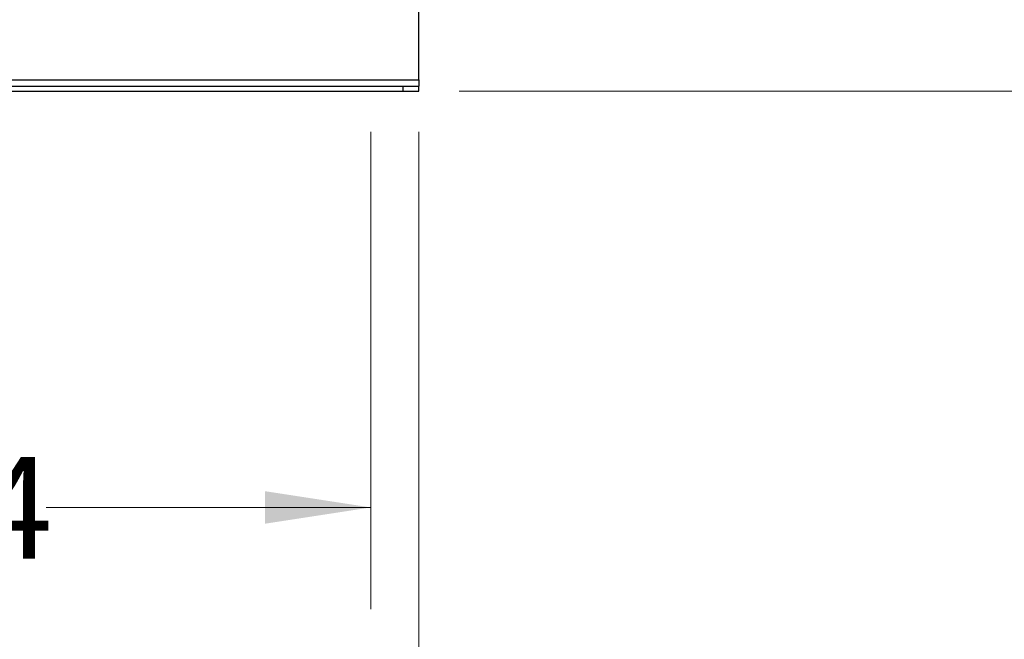
# Model space of a CAD drawing. Units: inches. Extents: x 0.4 to 10.6, y 0.4 to 8.1.
# Drawn here: x 7.4 to 8.6, y 1.8 to 2.6 of the extents above; entities that cross this region are included whole.
import ezdxf

# ---------------------------------------------------------------- set-up
doc = ezdxf.new("R2010")
doc.units = ezdxf.units.IN
doc.header["$MEASUREMENT"] = 0
doc.styles.add('SLDTEXTSTYLE0', font='TXT', dxfattribs={"width": 0.75})
doc.dimstyles.new('SLDDIMSTYLE1', dxfattribs={"dimtxt": 0.125, "dimasz": 0.13, "dimexe": 0, "dimexo": 0.0625, "dimgap": 0.03125, "dimtad": 0, "dimtih": 1, "dimtoh": 1, "dimdec": 1, "dimlfac": 20, "dimrnd": 1e-09, "dimzin": 12, "dimdsep": 46, "dimtxsty": 'SLDTEXTSTYLE0', "dimsah": 1, "dimcen": 0.09, "dimadec": 0, "dimazin": 3, "dimtfac": 1, "dimtdec": 1, "dimtofl": 0, "dimtmove": 0, "dimatfit": 3, "dimfxl": 0, "dimfrac": 2, "dimtolj": 1, "dimtzin": 12, "dimarcsym": 0})

# ---------------------------------------------------------------- blocks, each defined once
blk = doc.blocks.new('_D_1')
at = {"color": 7, "linetype": 'Continuous', "lineweight": 18}
for p, q in [((6.6612, 2.4569), (6.6612, 1.8696)), ((7.7833, 2.4569), (7.7833, 1.8696)), ((6.6612, 1.9946), (7.0606, 1.9946)), ((7.7833, 1.9946), (7.3839, 1.9946))]:
    blk.add_line(p, q, dxfattribs=at)
for points in [[(6.6612, 1.9946), (6.7912, 1.9746), (6.7912, 2.0146)], [(7.7833, 1.9946), (7.6533, 2.0146), (7.6533, 1.9746)]]:
    blk.add_solid(points, dxfattribs=at)
at = {"color": 7, "linetype": 'Continuous', "lineweight": 18, "insert": (7.0606, 2.0566), "char_height": 0.125, "attachment_point": 1, "style": 'SLDTEXTSTYLE0'}
blk.add_mtext('22.4', dxfattribs=at)
blk = doc.blocks.new('_D_2')
at = {"color": 7, "linetype": 'Continuous', "lineweight": 18}
for p, q in [((6.6612, 2.4569), (6.6612, 1.5648)), ((7.8423, 2.4569), (7.8423, 1.5648)), ((6.6612, 1.6898), (7.0901, 1.6898)), ((7.8423, 1.6898), (7.4134, 1.6898))]:
    blk.add_line(p, q, dxfattribs=at)
for points in [[(6.6612, 1.6898), (6.7912, 1.6698), (6.7912, 1.7098)], [(7.8423, 1.6898), (7.7123, 1.7098), (7.7123, 1.6698)]]:
    blk.add_solid(points, dxfattribs=at)
at = {"color": 7, "linetype": 'Continuous', "lineweight": 18, "insert": (7.0901, 1.7517), "char_height": 0.125, "attachment_point": 1, "style": 'SLDTEXTSTYLE0'}
blk.add_mtext('23.6', dxfattribs=at)
blk = doc.blocks.new('_D_3')
at = {"color": 7, "linetype": 'Continuous', "lineweight": 18}
for p, q in [((8.3188, 4.042), (8.7643, 4.042)), ((8.6393, 4.042), (8.6393, 3.3737)), ((8.6393, 2.5069), (8.6393, 3.1752)), ((7.8923, 2.5069), (8.7643, 2.5069))]:
    blk.add_line(p, q, dxfattribs=at)
for points in [[(8.6393, 4.042), (8.6193, 3.912), (8.6593, 3.912)], [(8.6393, 2.5069), (8.6593, 2.6369), (8.6193, 2.6369)]]:
    blk.add_solid(points, dxfattribs=at)
at = {"color": 7, "linetype": 'Continuous', "lineweight": 18, "insert": (8.4777, 3.3364), "char_height": 0.125, "attachment_point": 1, "style": 'SLDTEXTSTYLE0'}
blk.add_mtext('30.7', dxfattribs=at)

msp = doc.modelspace()

# ---------------------------------------------------------------- linework, layer by layer
at = {"color": 7, "linetype": 'Continuous', "lineweight": 25}
for p, q in [((7.8423, 2.5208), (7.8423, 2.6071)), ((6.6612, 2.5208), (7.8423, 2.5208)), ((7.8423, 2.5208), (7.8423, 2.5129)), ((6.6809, 2.5129), (7.8226, 2.5129)), ((7.8226, 2.5129), (7.8226, 2.5069)), ((7.8226, 2.5129), (7.8423, 2.5129)), ((7.8423, 2.5069), (7.8423, 2.5129)), ((6.6809, 2.5069), (7.8226, 2.5069)), ((7.8226, 2.5069), (7.8423, 2.5069))]:
    msp.add_line(p, q, dxfattribs=at)

# ---------------------------------------------------------------- dimensions: what is measured, and where the dimension line sits
at = {"color": 7, "linetype": 'Continuous', "lineweight": 18}
dim = msp.add_linear_dim(base=(8.6393, 4.042), p1=(7.8423, 2.5069), p2=(8.2688, 4.042), angle=90, dimstyle='SLDDIMSTYLE1', dxfattribs=at)
dim.commit()
dim.dimension.update_dxf_attribs({"geometry": '_D_3', "text_midpoint": (8.6393, 3.2744), "dimtype": 160})
for base, p2, picture, middle in [((7.7833, 1.9946), (7.7833, 2.5069), '_D_1', (7.2223, 1.9946)), ((7.8423, 1.6898), (7.8423, 2.5069), '_D_2', (7.2518, 1.6898))]:
    dim = msp.add_linear_dim(base=base, p1=(6.6612, 2.5069), p2=p2, dimstyle='SLDDIMSTYLE1', dxfattribs=at)
    dim.commit()
    dim.dimension.update_dxf_attribs({"geometry": picture, "text_midpoint": middle, "dimtype": 160})

doc.saveas('drawing.dxf')
